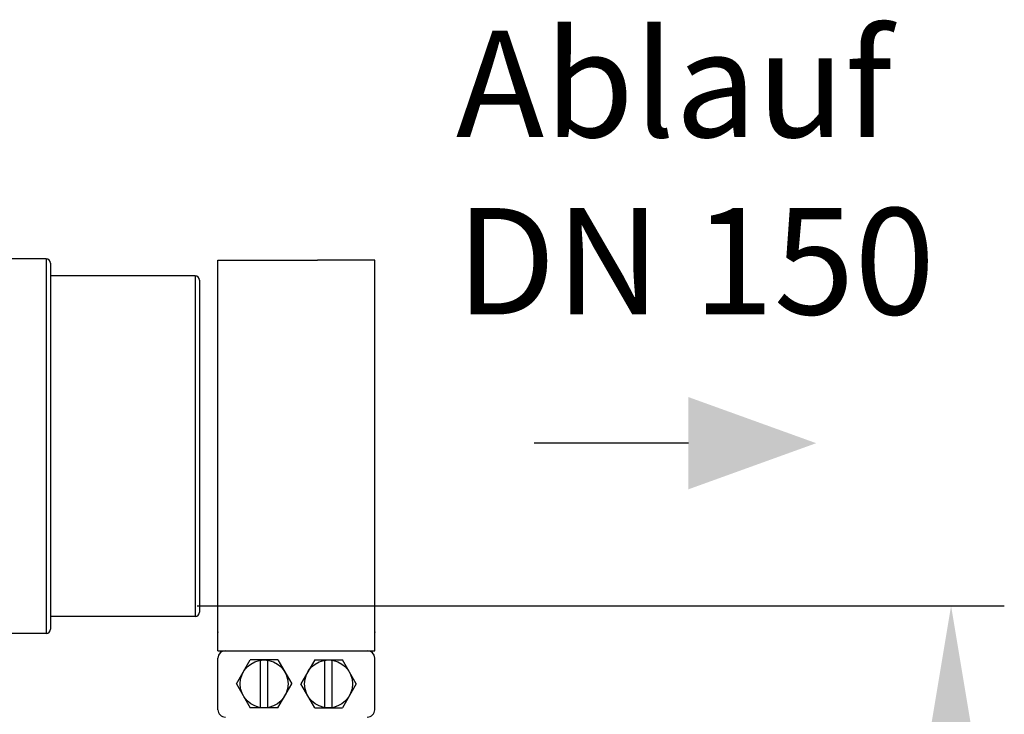
# Model space of a CAD drawing. Units: millimetres. Extents: x 4134 to 8479, y 14557 to 18271.
# Drawn here: x 7853 to 8316, y 17526 to 17853 of the extents above; entities that cross this region are included whole.
import ezdxf

# ---------------------------------------------------------------- set-up
doc = ezdxf.new("R2010")
doc.units = ezdxf.units.MM
for name, color, linetype, lineweight in [('AM_5', 3, 'Continuous', 25), ('anbauteile dünn', 3, 'Continuous', 25), ('Beschriftung', 2, 'Continuous', 50), ('körperlinien dünn', 1, 'Continuous', 25)]:
    doc.layers.add(name, color=color, linetype=linetype, lineweight=lineweight)
doc.styles.get("Standard").update_dxf_attribs({"font": 'ARIAL.TTF'})
doc.dimstyles.new('AM_DIN$0', dxfattribs={"dimtxt": 50, "dimasz": 65, "dimexe": 25, "dimexo": 1, "dimgap": 15, "dimtad": 1, "dimdec": 0, "dimdsep": 46, "dimtxsty": 'STANDARD', "dimcen": 0, "dimclrd": 256, "dimclre": 256, "dimclrt": 2, "dimadec": 0, "dimazin": 2, "dimtp": 0.1, "dimtm": 0.1, "dimtfac": 0.71, "dimtdec": 0, "dimtmove": 0, "dimatfit": 3, "dimfxl": 1, "dimlwd": -1, "dimlwe": -1, "dimarcsym": 0})

# ---------------------------------------------------------------- blocks, each defined once
blk = doc.blocks.new('*D1127')
at = {"layer": 'AM_5'}
for p, q in [((7936.9, 17577.44), (8316.08, 17577.44)), ((8291.08, 17512.44), (8291.08, 16457.44)), ((7826.02, 16392.44), (8316.08, 16392.44))]:
    blk.add_line(p, q, dxfattribs=at)
for points in [[(8280.24, 17512.44), (8301.91, 17512.44), (8291.08, 17577.44)], [(8280.24, 16457.44), (8301.91, 16457.44), (8291.08, 16392.44)]]:
    blk.add_solid(points, dxfattribs=at)
at = {"layer": 'DEFPOINTS', "color": 0}
for p in [(7935.9, 17577.44), (7825.02, 16392.44), (8291.08, 16392.44)]:
    blk.add_point(p, dxfattribs=at)
at = {"layer": 'AM_5', "color": 2, "insert": (8250.55, 16984.94), "char_height": 50, "attachment_point": 5, "rotation": 90}
blk.add_mtext('1180', dxfattribs=at)

msp = doc.modelspace()

# ---------------------------------------------------------------- linework, layer by layer
at = {"layer": 'AM_5'}
msp.add_line((8167.69, 17653.86), (8095.25, 17653.86), dxfattribs=at)
msp.add_solid([(8167.69, 17675.52), (8167.69, 17632.19), (8227.69, 17653.86)], dxfattribs=at)
at = {"layer": 'anbauteile dünn'}
for p, q in [((7946.63, 17739.85), (7993.44, 17739.85)), ((7946.63, 17565.02), (7946.63, 17739.85)), ((8020.25, 17739.85), (7993.44, 17739.85)), ((8020.25, 17565.03), (8020.25, 17739.85)), ((7946.63, 17556.36), (7946.63, 17565.02)), ((8020.25, 17556.36), (8020.25, 17565.03)), ((7946.63, 17556.36), (8020.25, 17556.36)), ((7946.63, 17528.62), (7946.63, 17552.89)), ((7955.29, 17540.75), (7961.79, 17552.02)), ((7974.81, 17552.02), (7961.79, 17552.02)), ((7966.57, 17529.48), (7966.57, 17552.02)), ((7970.03, 17529.48), (7970.03, 17552.02)), ((7974.81, 17552.02), (7981.31, 17540.75)), ((7992.07, 17552.02), (7985.56, 17540.75)), ((7992.07, 17552.02), (8005.08, 17552.02)), ((7996.84, 17529.48), (7996.84, 17552.02)), ((8000.31, 17529.48), (8000.31, 17552.02)), ((8011.59, 17540.75), (8005.08, 17552.02)), ((8020.25, 17528.62), (8020.25, 17552.89)), ((7955.29, 17540.75), (7961.79, 17529.48)), ((7974.81, 17529.48), (7981.31, 17540.75)), ((7992.07, 17529.48), (7985.56, 17540.75)), ((8011.59, 17540.75), (8005.08, 17529.48)), ((7974.81, 17529.48), (7961.79, 17529.48)), ((7992.07, 17529.48), (8005.08, 17529.48))]:
    msp.add_line(p, q, dxfattribs=at)
for centre in [(7968.3, 17540.75), (7998.58, 17540.75)]:
    msp.add_circle(centre, 11.27, dxfattribs=at)
for centre, start, end in [((7950.1, 17552.89), 90.0001, 180), ((8016.78, 17552.89), 0.0001, 90.0001), ((7950.1, 17528.62), 180, 270.0001), ((8016.78, 17528.62), 270, 0.0001)]:
    msp.add_arc(centre, 3.47, start, end, dxfattribs=at)
for p in [(7946.63, 17565.02), (8020.25, 17565.03)]:
    msp.add_point(p, dxfattribs=at)
at = {"layer": 'körperlinien dünn'}
for p, q in [((7865.9, 17740.44), (7788.61, 17740.44)), ((7865.9, 17740.44), (7865.9, 17564.44)), ((7867.9, 17738.44), (7867.9, 17566.44)), ((7935.9, 17732.44), (7867.9, 17732.44)), ((7935.9, 17732.44), (7935.9, 17572.44)), ((7937.9, 17730.44), (7937.9, 17574.44)), ((7935.9, 17572.44), (7867.9, 17572.44)), ((7865.9, 17564.44), (7804.81, 17564.44))]:
    msp.add_line(p, q, dxfattribs=at)
for centre, start, end in [((7865.9, 17738.44), 0, 90), ((7935.9, 17730.44), 0, 90), ((7935.9, 17574.44), 270, 0), ((7865.9, 17566.44), 270, 0)]:
    msp.add_arc(centre, 2, start, end, dxfattribs=at)

# ---------------------------------------------------------------- texts
at = {"layer": 'Beschriftung', "insert": (8058.41, 17847.68), "char_height": 50, "width": 1190.2934, "attachment_point": 1}
msp.add_mtext('Ablauf\\PDN 150', dxfattribs=at)

# ---------------------------------------------------------------- dimensions: what is measured, and where the dimension line sits
at = {"layer": 'AM_5'}
dim = msp.add_linear_dim(base=(8291.08, 16392.44), p1=(7935.9, 17577.44), p2=(7825.02, 16392.44), angle=90, text='1180', dimstyle='AM_DIN$0', dxfattribs=at)
dim.commit()
dim.dimension.update_dxf_attribs({"geometry": '*D1127', "text_midpoint": (8250.55, 16984.94)})

doc.saveas('drawing.dxf')
